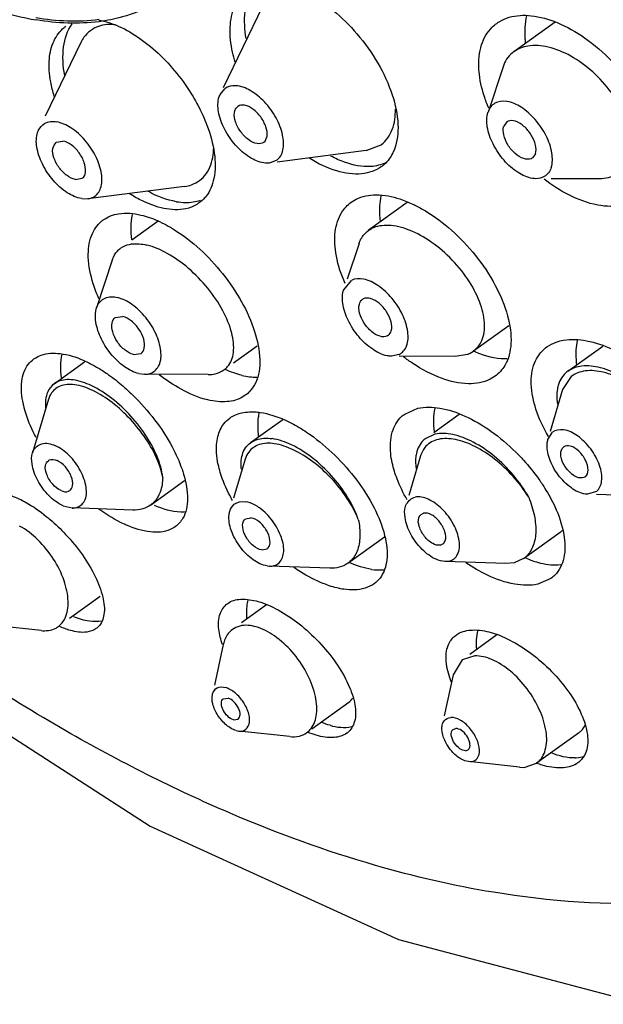
# Model space of a CAD drawing. Extents: x 0 to 1400, y 0 to 975.
# Drawn here: x 970 to 983, y 736 to 758 of the extents above; entities that cross this region are included whole.
import ezdxf

# ---------------------------------------------------------------- set-up
doc = ezdxf.new("R2010")
doc.units = 0
doc.header["$LTSCALE"] = 15
doc.header["$MEASUREMENT"] = 0
doc.layers.get('0').update_dxf_attribs({"linetype": 'CONTINUOUS'})

# ---------------------------------------------------------------- blocks, each defined once
blk = doc.blocks.new('A$C2170175B')
at = {"color": 7, "linetype": 'Continuous'}
for p, q in [((32.379, 209.457), (31.493, 207.623)), ((38.982, 209.11), (38.052, 208.44)), ((28.279, 208.648), (27.474, 206.982)), ((37.808, 208.1), (37.47, 207.076)), ((31.423, 207.476), (31.526, 207.606)), ((31.823, 207.205), (31.82, 207.203)), ((37.47, 207.076), (37.468, 207.072)), ((37.892, 206.855), (37.825, 206.761)), ((27.722, 206.396), (27.872, 206.424)), ((32.409, 206.396), (32.406, 206.394)), ((34.719, 206.208), (32.708, 205.95)), ((34.718, 206.208), (35.059, 206.342)), ((32.703, 205.992), (32.538, 205.928)), ((38.539, 206.137), (38.473, 206.043)), ((35.072, 205.852), (35.061, 205.844)), ((28.157, 205.557), (28.306, 205.586)), ((39.936, 205.57), (38.895, 205.574)), ((30.619, 205.4), (28.44, 205.12)), ((28.299, 205.124), (28.443, 205.121)), ((34.379, 205.043), (34.491, 205.11)), ((35.648, 205.038), (34.765, 204.403)), ((30.024, 204.619), (29.429, 204.19)), ((34.764, 204.402), (34.842, 204.449)), ((34.558, 204.115), (34.292, 203.311)), ((28.997, 203.757), (28.635, 202.661)), ((34.213, 203.07), (34.385, 203.28)), ((34.633, 202.847), (34.655, 202.862)), ((29.056, 202.44), (29.226, 202.464)), ((37.938, 202.256), (37.14, 201.682)), ((35.195, 202.025), (35.218, 202.04)), ((32.261, 201.798), (31.722, 201.41)), ((38.767, 201.755), (38.798, 201.778)), ((39.273, 201.23), (40.06, 201.797)), ((29.469, 201.605), (29.639, 201.629)), ((35.465, 201.606), (35.291, 201.569)), ((36.725, 201.564), (35.465, 201.568)), ((37.005, 201.61), (36.727, 201.564)), ((37.064, 201.636), (37.142, 201.683)), ((27.679, 200.949), (28.361, 201.44)), ((29.59, 201.176), (29.719, 201.161)), ((31.152, 201.155), (29.716, 201.16)), ((37.628, 201.115), (37.517, 201.048)), ((39.346, 201.108), (39.154, 200.815)), ((39.272, 201.23), (39.251, 201.213)), ((31.991, 200.686), (31.936, 200.65)), ((39.154, 200.816), (38.873, 199.866)), ((27.548, 200.596), (27.189, 199.385)), ((35.589, 200.264), (35.886, 200.394)), ((36.244, 199.845), (36.819, 200.259)), ((32.11, 199.62), (32.838, 200.144)), ((36.272, 199.806), (36.063, 199.715)), ((38.822, 199.69), (38.923, 199.851)), ((35.948, 199.319), (35.683, 198.427)), ((39.178, 199.521), (39.172, 199.517)), ((31.989, 199.244), (31.728, 198.362)), ((29.853, 198.209), (30.621, 198.762)), ((39.669, 198.849), (39.663, 198.845)), ((39.917, 198.515), (39.713, 198.454)), ((41.083, 198.407), (39.915, 198.447)), ((27.88, 198.195), (28.086, 198.146)), ((29.45, 198.098), (28.082, 198.145)), ((35.962, 198), (36.014, 198.026)), ((31.995, 197.897), (32.116, 197.922)), ((38.273, 197), (39.098, 197.595)), ((34.305, 196.895), (35.131, 197.49)), ((36.4, 197.305), (36.452, 197.331)), ((32.363, 197.198), (32.484, 197.223)), ((36.592, 196.944), (36.497, 196.938)), ((37.87, 196.889), (36.502, 196.936)), ((38.06, 196.906), (37.87, 196.889)), ((38.273, 197), (38.06, 196.906)), ((32.487, 196.835), (32.537, 196.832)), ((33.902, 196.784), (32.534, 196.831)), ((38.889, 196.554), (38.594, 196.425)), ((28.713, 196.147), (28.02, 195.647)), ((32.466, 195.955), (31.902, 195.549)), ((27.382, 195.378), (26.233, 195.502)), ((37.671, 195.278), (37.062, 194.839)), ((31.495, 195.066), (31.294, 194.148)), ((36.888, 194.714), (36.683, 194.376)), ((37.169, 194.805), (36.888, 194.714)), ((24.392, 194.483), (29.847, 190.966)), ((36.683, 194.376), (36.48, 193.45)), ((31.497, 193.839), (31.603, 193.85)), ((34.325, 193.754), (33.492, 193.154)), ((31.724, 193.364), (31.831, 193.375)), ((31.785, 193.12), (31.847, 193.109)), ((32.994, 192.985), (31.844, 193.108)), ((36.683, 193.147), (36.741, 193.167)), ((39.513, 193.064), (38.567, 192.383)), ((36.962, 192.667), (37.02, 192.688)), ((37.073, 192.418), (37.029, 192.42)), ((38.182, 192.295), (37.032, 192.419)), ((38.182, 192.295), (38.285, 192.291)), ((38.285, 192.291), (38.567, 192.383)), ((29.847, 190.966), (35.448, 188.409)), ((35.448, 188.409), (40.987, 186.943))]:
    blk.add_line(p, q, dxfattribs=at)
for points, start_tangent, end_tangent in [([(20.944, 259.862), (25.179, 258.806), (30.111, 256.748), (35.238, 253.734), (40.291, 249.894), (45.134, 245.332), (49.632, 240.175), (53.661, 234.567), (57.108, 228.666), (59.88, 222.63), (61.899, 216.634), (63.111, 210.835), (63.482, 205.402), (63.002, 200.479), (61.686, 196.205), (59.568, 192.696), (56.981, 190.241)], (0.986715, -0.162463), (-0.811112, -0.584892)), ([(17.477, 250.765), (21.084, 249.865), (25.284, 248.112), (29.651, 245.546), (33.954, 242.275), (38.079, 238.39), (41.909, 233.998), (45.341, 229.222), (48.276, 224.196), (50.637, 219.056), (52.356, 213.949), (53.389, 209.011), (53.705, 204.384), (53.296, 200.191), (52.175, 196.552), (50.371, 193.563), (47.937, 191.31), (44.937, 189.854), (41.457, 189.235), (37.591, 189.471)], (0.986715, -0.162463), (-0.986715, 0.162463)), ([(24.138, 210.43), (25.4, 209.747), (27.276, 209.157)], (0.846428, -0.532504), (0.986715, -0.162463)), ([(30.284, 209.727), (28.957, 209.162)], (-0.811887, -0.583814), (-0.980532, -0.196358)), ([(31.977, 209.039), (32.06, 209.642)], (-0.046045, 0.998939), (0.359488, 0.93315)), ([(31.761, 208.205), (31.704, 208.427), (31.65, 208.993), (31.755, 209.467)], (-0.29077, 0.956793), (0.412899, 0.910777)), ([(33.974, 209.371), (34.512, 208.842), (34.984, 208.179), (35.308, 207.465), (35.436, 206.8)], (0.774143, -0.633011), (0.044337, -0.999017)), ([(28.689, 209.164), (27.262, 209.201)], (-0.991214, -0.132265), (-0.986715, 0.162463)), ([(28.689, 209.118), (27.276, 209.157)], (-0.991906, -0.126977), (-0.986715, 0.162463)), ([(28.683, 209.153), (29.137, 209.012)], (0.986715, -0.162463), (0.91437, -0.404881)), ([(28.957, 209.162), (28.689, 209.118)], (-0.980532, -0.196358), (-0.991906, -0.126977)), ([(37.666, 209.08), (37.724, 209.118)], (0.814408, 0.580292), (0.857154, 0.51506)), ([(37.724, 209.118), (37.947, 209.216), (38.445, 209.253), (39.027, 209.099)], (0.857154, 0.51506), (0.924905, -0.380198)), ([(38.31, 208.722), (38.345, 209.251)], (-0.072651, 0.997357), (0.229053, 0.973414)), ([(39.027, 209.099), (39.65, 208.753)], (0.924905, -0.380198), (0.81927, -0.573408)), ([(27.674, 208.689), (27.902, 208.985), (27.938, 209.013)], (0.428604, 0.903492), (0.812901, 0.582401)), ([(27.891, 208.552), (28.083, 209.066)], (0.136832, 0.990594), (0.595103, 0.803649)), ([(28.677, 209.012), (28.35, 208.767)], (-0.940484, -0.339837), (-0.595103, -0.803649)), ([(29.062, 209.05), (28.677, 209.012)], (-0.994396, 0.105722), (-0.940484, -0.339837)), ([(29.137, 209.012), (29.613, 208.74)], (0.91437, -0.404881), (0.818744, -0.574159)), ([(32.01, 208.74), (31.977, 209.039)], (-0.169467, 0.985536), (-0.046045, 0.998939)), ([(37.325, 208.597), (37.563, 208.994), (37.666, 209.08)], (0.306846, 0.951759), (0.814408, 0.580292)), ([(27.678, 207.433), (27.598, 207.759), (27.569, 208.278), (27.674, 208.689)], (-0.296064, 0.955168), (0.428604, 0.903492)), ([(28.35, 208.767), (28.279, 208.649)], (-0.595103, -0.803649), (-0.435728, -0.900078)), ([(29.613, 208.74), (30.077, 208.355), (30.492, 207.891), (30.846, 207.366), (30.918, 207.236)], (0.818744, -0.574159), (0.469907, -0.882716)), ([(38.318, 208.638), (38.31, 208.722)], (-0.107756, 0.994177), (-0.072651, 0.997357)), ([(39.65, 208.753), (40.264, 208.224), (40.782, 207.571), (41.137, 206.87)], (0.81927, -0.573408), (0.349596, -0.936901)), ([(27.915, 207.902), (27.891, 208.552)], (-0.182475, 0.983211), (0.136832, 0.990594)), ([(37.268, 207.996), (37.264, 208.054), (37.325, 208.597)], (-0.081347, 0.996686), (0.306846, 0.951759)), ([(38.051, 208.44), (38.013, 208.41), (37.808, 208.1)], (-0.812781, -0.58257), (-0.314432, -0.94928)), ([(40.653, 206.051), (40.689, 206.488), (40.551, 206.998), (40.254, 207.517), (39.832, 207.984), (39.336, 208.341), (38.827, 208.543), (38.367, 208.566), (38.051, 208.44)], (0.306846, 0.951759), (-0.812781, -0.58257)), ([(37.383, 207.442), (37.268, 207.996)], (-0.307092, 0.95168), (-0.081347, 0.996686)), ([(31.78, 207.672), (31.526, 207.606)], (-0.998625, 0.052421), (-0.801082, -0.598554)), ([(32.84, 206.218), (32.833, 206.559), (32.684, 206.947), (32.422, 207.307), (32.099, 207.565), (31.78, 207.672)], (0.241335, 0.970442), (-0.998625, 0.052421)), ([(32.537, 205.929), (32.449, 205.926), (32.13, 206.033), (31.807, 206.292), (31.545, 206.651), (31.396, 207.04), (31.389, 207.381), (31.423, 207.476)], (-0.991796, -0.127831), (0.43169, 0.902022)), ([(37.486, 207.166), (37.383, 207.442)], (-0.392368, 0.919808), (-0.307092, 0.95168)), ([(38.896, 205.826), (38.911, 206.153), (38.782, 206.54), (38.534, 206.908), (38.216, 207.186), (37.892, 207.317), (37.625, 207.277), (37.47, 207.076)], (0.306846, 0.951759), (-0.315707, -0.948857)), ([(30.918, 207.236), (31.125, 206.781), (31.291, 206.149), (31.281, 205.577), (31.103, 205.174)], (0.469907, -0.882716), (-0.620284, -0.784377)), ([(32.406, 206.394), (32.257, 206.366), (32.067, 206.452), (31.89, 206.631), (31.773, 206.856), (31.747, 207.065), (31.82, 207.203)], (-0.813965, -0.580914), (0.801082, 0.598554)), ([(32.409, 206.396), (32.482, 206.534), (32.456, 206.743), (32.339, 206.967), (32.162, 207.147), (31.972, 207.233), (31.823, 207.205)], (0.801082, 0.598554), (-0.813965, -0.580914)), ([(35.059, 206.342), (35.307, 206.684), (35.378, 207.143)], (0.801082, 0.598554), (-0.020309, 0.999794)), ([(27.324, 206.669), (27.461, 206.821), (27.73, 206.858)], (0.451344, 0.89235), (0.986715, -0.162463)), ([(38.55, 205.575), (38.473, 205.581), (38.148, 205.713), (37.831, 205.99), (37.583, 206.358), (37.453, 206.745), (37.468, 207.072)], (-0.999997, 0.002537), (0.306846, 0.951759)), ([(38.539, 206.137), (38.541, 206.332), (38.446, 206.559), (38.281, 206.756), (38.089, 206.87), (37.923, 206.872), (37.892, 206.854)], (0.306846, 0.951759), (-0.799641, -0.600478)), ([(28.299, 205.124), (27.974, 205.258), (27.657, 205.538), (27.411, 205.908), (27.285, 206.293), (27.303, 206.619), (27.324, 206.669)], (-0.986715, 0.162463), (0.451344, 0.89235)), ([(28.443, 205.121), (28.567, 205.161), (28.726, 205.362), (28.744, 205.688), (28.618, 206.074), (28.372, 206.443), (28.055, 206.723), (27.73, 206.858)], (0.991216, 0.132251), (-0.986715, 0.162463)), ([(35.436, 206.8), (35.357, 206.241)], (0.044337, -0.999017), (-0.364089, -0.931364)), ([(38.472, 206.044), (38.442, 206.026), (38.275, 206.028), (38.083, 206.142), (37.918, 206.339), (37.824, 206.566), (37.825, 206.761)], (-0.799641, -0.600478), (0.306846, 0.951759)), ([(28.306, 205.586), (28.309, 205.587), (28.382, 205.725), (28.356, 205.934), (28.239, 206.159), (28.062, 206.338), (27.872, 206.424)], (0.814911, 0.579586), (-0.986715, 0.162463)), ([(28.157, 205.557), (27.967, 205.643), (27.79, 205.823), (27.673, 206.047), (27.647, 206.256), (27.72, 206.394), (27.722, 206.396)], (-0.986715, 0.162463), (0.814911, 0.579586)), ([(30.622, 205.4), (30.777, 205.437), (31.104, 205.681), (31.265, 206.112), (31.278, 206.272)], (0.991618, 0.129207), (0.024715, 0.999695)), ([(32.703, 205.992), (32.84, 206.218)], (0.801082, 0.598554), (0.241335, 0.970442)), ([(35.357, 206.241), (35.319, 206.155)], (-0.364089, -0.931364), (-0.448879, -0.893592)), ([(34.624, 205.686), (34.054, 205.75), (33.427, 206.042)], (-0.994055, -0.108878), (-0.847474, 0.530838)), ([(34.231, 205.947), (33.923, 206.085)], (-0.939423, 0.342761), (-0.881234, 0.47268)), ([(35.319, 206.155), (35.131, 205.901)], (-0.448879, -0.893592), (-0.73446, -0.678652)), ([(34.824, 205.849), (34.231, 205.947)], (-0.997283, -0.073661), (-0.939423, 0.342761)), ([(35.061, 205.844), (34.624, 205.686)], (-0.812306, -0.583232), (-0.994055, -0.108878)), ([(35.163, 205.935), (34.824, 205.849)], (-0.905754, -0.423805), (-0.997283, -0.073661)), ([(35.131, 205.901), (35.072, 205.852)], (-0.73446, -0.678652), (-0.801082, -0.598554)), ([(38.896, 205.826), (38.739, 205.621), (38.55, 205.575)], (-0.306846, -0.951759), (-0.999997, 0.002537)), ([(39.29, 205.21), (38.733, 205.566)], (-0.891381, 0.453254), (-0.789356, 0.613936)), ([(40.409, 205.707), (40.399, 205.699), (40.036, 205.574), (39.938, 205.57)], (-0.808271, -0.588811), (-1, -0.000202)), ([(29.73, 205.045), (29.671, 205.072), (29.388, 205.228)], (-0.912279, 0.409569), (-0.848174, 0.529717)), ([(30.438, 205.056), (29.811, 205.283), (29.795, 205.292)], (-0.986715, 0.162463), (-0.875445, 0.483318)), ([(30.639, 205.038), (30.98, 205.091)], (0.999914, -0.013151), (0.940484, 0.339837)), ([(31.081, 205.147), (30.95, 205.03)], (-0.657344, -0.75359), (-0.814565, -0.580072)), ([(31.103, 205.174), (31.081, 205.147)], (-0.620284, -0.784377), (-0.657344, -0.75359)), ([(34.491, 205.11), (34.943, 205.209)], (0.894531, 0.447006), (0.999974, 0.007239)), ([(34.943, 205.209), (35.479, 205.117)], (0.999974, 0.007239), (0.950179, -0.311705)), ([(35.03, 204.952), (35.06, 205.19)], (0.054263, 0.998527), (0.202528, 0.979277)), ([(35.479, 205.117), (35.772, 205)], (0.950179, -0.311705), (0.905354, -0.424658)), ([(40.893, 205.137), (40.527, 204.977), (39.946, 204.979), (39.29, 205.21)], (-0.814225, -0.580549), (-0.891381, 0.453254)), ([(30.213, 204.894), (29.73, 205.045)], (-0.986715, 0.162463), (-0.912279, 0.409569)), ([(30.95, 205.03), (30.713, 204.913), (30.213, 204.894)], (-0.814565, -0.580072), (-0.986715, 0.162463)), ([(30.438, 205.056), (30.639, 205.038)], (0.986715, -0.162463), (0.999914, -0.013151)), ([(34.17, 204.819), (34.379, 205.042)], (0.539308, 0.842108), (0.806325, 0.591473)), ([(35.04, 204.617), (35.03, 204.952)], (-0.105251, 0.994446), (0.054263, 0.998527)), ([(35.772, 205), (35.818, 204.978)], (0.905354, -0.424658), (0.897565, -0.440883)), ([(35.818, 204.978), (36.059, 204.846)], (0.897565, -0.440883), (0.856687, -0.515837)), ([(28.558, 203.204), (28.448, 203.806), (28.519, 204.287), (28.753, 204.62), (28.786, 204.645)], (-0.300389, 0.953817), (0.813115, 0.582103)), ([(28.786, 204.645), (29.131, 204.783), (29.636, 204.754)], (0.813115, 0.582103), (0.973374, -0.229223)), ([(29.429, 204.197), (29.446, 204.765)], (-0.11243, 0.99366), (0.200642, 0.979665)), ([(29.636, 204.754), (30.008, 204.628)], (0.973374, -0.229223), (0.915188, -0.403026)), ([(34.022, 204.38), (34.17, 204.819)], (0.123742, 0.992314), (0.539308, 0.842108)), ([(36.059, 204.846), (36.644, 204.413), (37.186, 203.842), (37.633, 203.168), (37.912, 202.477)], (0.856687, -0.515837), (0.259827, -0.965655)), ([(30.008, 204.628), (30.395, 204.42)], (0.915188, -0.403026), (0.846374, -0.532589)), ([(30.395, 204.42), (30.962, 203.985), (31.477, 203.433), (31.906, 202.796), (32.201, 202.127)], (0.846374, -0.532589), (0.305802, -0.952095)), ([(35.22, 204.52), (34.842, 204.449)], (-0.999414, 0.03423), (-0.894533, -0.447002)), ([(37.308, 201.876), (37.392, 202.257), (37.302, 202.734), (37.049, 203.249), (36.662, 203.739), (36.188, 204.144), (35.687, 204.415), (35.22, 204.52)], (0.477949, 0.878388), (-0.999414, 0.03423)), ([(37.591, 189.471), (34.926, 190.079), (31.652, 191.255), (27.943, 193.114), (23.926, 195.738), (19.733, 199.174), (15.699, 203.231), (14.797, 204.254)], (-0.986715, 0.162463), (-0.652974, 0.75738)), ([(34.046, 203.83), (34.022, 204.38)], (-0.184686, 0.982798), (0.123742, 0.992314)), ([(34.556, 204.113), (34.602, 204.217), (34.764, 204.401)], (0.313446, 0.949606), (0.805341, 0.592811)), ([(28.997, 203.755), (29.103, 203.942), (29.176, 204.006)], (0.313173, 0.949696), (0.81862, 0.574336)), ([(29.176, 204.006), (29.379, 204.093), (29.423, 204.101)], (0.81862, 0.574336), (0.989975, 0.14124)), ([(29.423, 204.101), (29.765, 204.077)], (0.989975, 0.14124), (0.973373, -0.229229)), ([(31.508, 201.258), (31.592, 201.333), (31.722, 201.652), (31.685, 202.09), (31.485, 202.594), (31.145, 203.102), (30.709, 203.551), (30.229, 203.889), (29.765, 204.077)], (0.818027, 0.575179), (-0.973373, 0.229229)), ([(34.244, 203.206), (34.046, 203.83)], (-0.402899, 0.915244), (-0.184686, 0.982798)), ([(34.659, 203.307), (34.385, 203.28)], (-0.983755, 0.179519), (-0.894531, -0.447006)), ([(28.687, 202.864), (28.558, 203.204)], (-0.405101, 0.914272), (-0.300389, 0.953817)), ([(35.632, 201.799), (35.658, 202.119), (35.539, 202.504), (35.299, 202.876), (34.985, 203.163), (34.659, 203.307)], (0.374259, 0.927324), (-0.983755, 0.179519)), ([(28.634, 202.662), (28.649, 202.699), (28.825, 202.88), (29.105, 202.893)], (0.334652, 0.942342), (0.973374, -0.229223)), ([(29.719, 201.16), (29.87, 201.189), (30.046, 201.37), (30.084, 201.683), (29.976, 202.065), (29.743, 202.441), (29.432, 202.737), (29.105, 202.893)], (1, -0.000739), (-0.973374, 0.229223)), ([(35.291, 201.57), (35.192, 201.579), (34.866, 201.724), (34.551, 202.01), (34.311, 202.383), (34.192, 202.767), (34.212, 203.071)], (-0.999973, 0.007344), (0.335722, 0.941961)), ([(35.218, 202.039), (35.286, 202.144), (35.28, 202.344), (35.179, 202.57), (35.01, 202.762), (34.818, 202.869), (34.655, 202.862)], (0.789652, 0.613555), (-0.894531, -0.447006)), ([(29.59, 201.176), (29.263, 201.332), (28.952, 201.628), (28.72, 202.004), (28.612, 202.386), (28.634, 202.662)], (-0.973374, 0.229223), (0.334652, 0.942342)), ([(35.195, 202.025), (35.032, 202.018), (34.841, 202.124), (34.672, 202.317), (34.571, 202.543), (34.565, 202.742), (34.632, 202.847)], (-0.894531, -0.447006), (0.789652, 0.613555)), ([(29.469, 201.605), (29.278, 201.704), (29.105, 201.891), (28.998, 202.117), (28.984, 202.32), (29.056, 202.44)], (-0.973374, 0.229223), (0.799409, 0.600788)), ([(29.639, 201.629), (29.711, 201.748), (29.697, 201.952), (29.59, 202.178), (29.417, 202.365), (29.226, 202.464)], (0.799409, 0.600788), (-0.973374, 0.229223)), ([(37.912, 202.477), (37.986, 201.852)], (0.259827, -0.965655), (-0.057434, -0.998349)), ([(32.201, 202.127), (32.318, 201.487)], (0.305802, -0.952095), (0.023774, -0.999717)), ([(35.465, 201.606), (35.632, 201.799)], (0.894531, 0.447006), (0.374259, 0.927324)), ([(37.141, 201.684), (37.308, 201.876)], (0.80475, 0.593614), (0.477949, 0.878388)), ([(37.986, 201.852), (37.849, 201.36)], (-0.057434, -0.998349), (-0.511133, -0.859502)), ([(38.519, 201.412), (38.767, 201.755)], (0.371246, 0.928535), (0.782128, 0.623118)), ([(38.798, 201.778), (39.008, 201.886)], (0.813516, 0.581543), (0.941638, 0.336628)), ([(39.008, 201.886), (39.176, 201.931)], (0.941638, 0.336628), (0.984362, 0.176159)), ([(39.176, 201.931), (39.691, 201.919)], (0.984362, 0.176159), (0.982836, -0.18448)), ([(39.464, 201.491), (39.488, 201.928)], (-0.062122, 0.998069), (0.197967, 0.980209)), ([(39.691, 201.919), (40.271, 201.728), (40.874, 201.372)], (0.982836, -0.18448), (0.810218, -0.586129)), ([(27.22, 201.506), (27.387, 201.594), (27.813, 201.628), (28.334, 201.478)], (0.812669, 0.582725), (0.916771, -0.399414)), ([(27.828, 201.347), (27.854, 201.613)], (0.022078, 0.999756), (0.186719, 0.982413)), ([(35.77, 201.406), (35.563, 201.554)], (-0.83295, 0.553348), (-0.795177, 0.606378)), ([(37.005, 201.61), (37.025, 201.618), (37.044, 201.627), (37.064, 201.636)], (0.93662, 0.350347), (0.894531, 0.447006)), ([(37.764, 201.511), (37.137, 201.687)], (-0.997845, 0.065614), (-0.904561, 0.426343)), ([(27.002, 200.401), (26.981, 200.488), (26.947, 201.005), (27.091, 201.382), (27.22, 201.506)], (-0.253085, 0.967444), (0.812669, 0.582725)), ([(27.839, 201.08), (27.828, 201.347)], (-0.104505, 0.994524), (0.022078, 0.999756)), ([(28.334, 201.478), (28.498, 201.399)], (0.916771, -0.399414), (0.888666, -0.458554)), ([(28.498, 201.399), (28.68, 201.298)], (0.888666, -0.458554), (0.856409, -0.516298)), ([(32.318, 201.487), (32.227, 200.978), (32.096, 200.781)], (0.023774, -0.999717), (-0.671702, -0.740821)), ([(36.422, 201.07), (35.77, 201.406)], (-0.938819, 0.34441), (-0.83295, 0.553348)), ([(37.849, 201.36), (37.627, 201.115)], (-0.511133, -0.859502), (-0.806198, -0.591646)), ([(37.899, 201.509), (37.764, 201.511)], (-0.999149, -0.041256), (-0.997845, 0.065614)), ([(38.552, 200.37), (38.446, 200.936), (38.519, 201.412)], (-0.311393, 0.950281), (0.371246, 0.928535)), ([(39.583, 201.344), (39.272, 201.229)], (-0.991932, -0.126774), (-0.813661, -0.58134)), ([(39.473, 201.382), (39.464, 201.491)], (-0.108549, 0.994091), (-0.062122, 0.998069)), ([(41.4, 200.3), (40.973, 200.759), (40.492, 201.104), (40.011, 201.306), (39.583, 201.344)], (-0.604756, 0.796411), (-0.991932, -0.126774)), ([(28.68, 201.298), (28.906, 201.15)], (0.856409, -0.516298), (0.816471, -0.577387)), ([(28.906, 201.15), (28.994, 201.086)], (0.816471, -0.577387), (0.800955, -0.598725)), ([(28.994, 201.086), (29.303, 200.832)], (0.800955, -0.598725), (0.743908, -0.668282)), ([(30.54, 200.823), (30.047, 201.148)], (-0.877129, 0.480255), (-0.789337, 0.613961)), ([(31.154, 201.154), (31.312, 201.171), (31.508, 201.258)], (0.999987, -0.005144), (0.818027, 0.575179)), ([(31.919, 201.136), (31.545, 201.266)], (-0.973374, 0.229223), (-0.909443, 0.415829)), ([(31.919, 201.136), (32.254, 201.095)], (0.973374, -0.229223), (0.999975, 0.007064)), ([(39.251, 201.213), (39.061, 200.932)], (-0.782128, -0.623118), (-0.316282, -0.948665)), ([(39.664, 201.236), (39.346, 201.108)], (-0.990539, -0.137229), (-0.782128, -0.623118)), ([(41.4, 200.3), (40.976, 200.722), (40.519, 201.03), (40.07, 201.206), (39.664, 201.236)], (-0.639216, 0.769027), (-0.990539, -0.137229)), ([(27.679, 200.948), (27.531, 200.762), (27.484, 200.402)], (-0.797954, -0.602718), (0.086225, -0.996276)), ([(28.088, 200.929), (27.775, 200.877), (27.582, 200.682)], (-0.997352, 0.072723), (-0.46428, -0.885689)), ([(28.467, 200.927), (28.054, 201.038), (27.729, 200.98), (27.679, 200.948)], (-0.916771, 0.399414), (-0.797954, -0.602718)), ([(28.493, 200.82), (28.088, 200.929)], (-0.916771, 0.399414), (-0.997352, 0.072723)), ([(30.127, 198.834), (30.001, 199.305), (29.733, 199.801), (29.359, 200.269), (28.922, 200.658), (28.467, 200.927)], (-0.101421, 0.994844), (-0.916771, 0.399414)), ([(37.026, 200.948), (36.422, 201.07)], (-0.999899, 0.014243), (-0.938819, 0.34441)), ([(37.517, 201.048), (37.026, 200.948)], (-0.894531, -0.447006), (-0.999899, 0.014243)), ([(39.061, 200.932), (39.035, 200.825)], (-0.316282, -0.948665), (-0.169028, -0.985611)), ([(27.582, 200.682), (27.546, 200.595)], (-0.46428, -0.885689), (-0.286654, -0.958034)), ([(30.127, 198.834), (29.977, 199.294), (29.707, 199.762), (29.35, 200.196), (28.931, 200.563), (28.493, 200.82)], (-0.175182, 0.984536), (-0.916771, 0.399414)), ([(29.303, 200.832), (29.456, 200.688), (29.945, 200.133), (30.338, 199.524), (30.563, 199.018)], (0.743908, -0.668282), (0.32648, -0.945204)), ([(31.148, 200.581), (30.54, 200.823)], (-0.973374, 0.229223), (-0.877129, 0.480255)), ([(31.936, 200.65), (31.584, 200.543)], (-0.862619, -0.505855), (-0.995852, -0.090985)), ([(32.096, 200.781), (31.991, 200.686)], (-0.671702, -0.740821), (-0.805656, -0.592383)), ([(39.035, 200.825), (39.032, 200.529)], (-0.169028, -0.985611), (0.123791, -0.992308)), ([(31.584, 200.543), (31.148, 200.581)], (-0.995852, -0.090985), (-0.973374, 0.229223)), ([(35.886, 200.394), (36.383, 200.397)], (0.975397, 0.220458), (0.986358, -0.164612)), ([(39.032, 200.529), (39.042, 200.464)], (0.123791, -0.992308), (0.170127, -0.985422)), ([(27.204, 199.864), (27.002, 200.401)], (-0.434636, 0.900606), (-0.253085, 0.967444)), ([(31.64, 200.171), (31.752, 200.237), (32.083, 200.312)], (0.810369, 0.58592), (0.99902, 0.044259)), ([(32.083, 200.312), (32.201, 200.312), (32.327, 200.299)], (0.99902, 0.044259), (0.989853, -0.142098)), ([(32.29, 200.19), (32.308, 200.303)], (0.116685, 0.993169), (0.190052, 0.981774)), ([(32.327, 200.299), (32.88, 200.131)], (0.989853, -0.142098), (0.913152, -0.407619)), ([(35.307, 199.16), (35.273, 199.376), (35.309, 199.855), (35.518, 200.205), (35.59, 200.263)], (-0.211534, 0.977371), (0.813826, 0.581109)), ([(36.26, 199.862), (36.274, 200.398)], (-0.111992, 0.993709), (0.189781, 0.981826)), ([(36.383, 200.397), (36.946, 200.219)], (0.986358, -0.164612), (0.910691, -0.413087)), ([(36.946, 200.219), (37.533, 199.879)], (0.910691, -0.413087), (0.816085, -0.577931)), ([(38.833, 199.758), (38.552, 200.37)], (-0.507102, 0.861886), (-0.311393, 0.950281)), ([(31.38, 199.128), (31.343, 199.39), (31.372, 199.756), (31.509, 200.045), (31.64, 200.171)], (-0.209454, 0.977818), (0.810369, 0.58592)), ([(32.291, 199.765), (32.29, 200.19)], (-0.106691, 0.994292), (0.116685, 0.993169)), ([(32.88, 200.131), (32.94, 200.104)], (0.913152, -0.407619), (0.903743, -0.428075)), ([(32.94, 200.104), (33.293, 199.908)], (0.903743, -0.428075), (0.844706, -0.535231)), ([(27.27, 199.734), (27.204, 199.864)], (-0.468655, 0.883381), (-0.434636, 0.900606)), ([(33.293, 199.908), (33.455, 199.799)], (0.844706, -0.535231), (0.816946, -0.576715)), ([(33.455, 199.799), (34.011, 199.334), (34.506, 198.771), (34.897, 198.148)], (0.816946, -0.576715), (0.453484, -0.891265)), ([(36.673, 199.8), (36.272, 199.806)], (-0.97955, 0.201202), (-0.975397, -0.220458)), ([(38.387, 198.386), (38.043, 198.885), (37.608, 199.313), (37.134, 199.629), (36.673, 199.8)], (-0.478006, 0.878357), (-0.97955, 0.201202)), ([(37.533, 199.879), (38.099, 199.401), (38.272, 199.22)], (0.816085, -0.577931), (0.672204, -0.740366)), ([(39.173, 199.908), (38.923, 199.851)], (-0.993422, 0.114511), (-0.782128, -0.623118)), ([(39.917, 198.515), (40.034, 198.75), (39.986, 199.102), (39.787, 199.475), (39.489, 199.77), (39.173, 199.908)], (0.782128, 0.623118), (-0.993422, 0.114511)), ([(27.187, 199.386), (27.212, 199.444), (27.402, 199.595), (27.695, 199.553)], (0.307386, 0.951585), (0.916771, -0.399414)), ([(28.086, 198.143), (28.173, 198.153), (28.362, 198.304), (28.398, 198.608), (28.27, 198.983), (28.013, 199.329), (27.695, 199.553)], (0.99971, -0.024086), (-0.916771, 0.399414)), ([(31.995, 199.501), (32.11, 199.617)], (0.568157, 0.82292), (0.81057, 0.585642)), ([(32.646, 199.594), (32.304, 199.573), (32.068, 199.407)], (-0.989853, 0.142098), (-0.602677, -0.797985)), ([(32.11, 199.617), (32.236, 199.684), (32.594, 199.709)], (0.81057, 0.585642), (0.989853, -0.142098)), ([(34.542, 197.886), (34.3, 198.389), (33.939, 198.869), (33.501, 199.276), (33.037, 199.566), (32.594, 199.709)], (-0.319242, 0.947673), (-0.989853, 0.142098)), ([(34.542, 197.886), (34.285, 198.368), (33.93, 198.814), (33.515, 199.187), (33.072, 199.458), (32.646, 199.594)], (-0.37177, 0.928325), (-0.989853, 0.142098)), ([(36.063, 199.714), (35.986, 199.646), (35.845, 199.339)], (-0.815285, -0.579059), (-0.169793, -0.98548)), ([(36.067, 199.535), (35.947, 199.317)], (-0.678905, -0.734226), (-0.286373, -0.958118)), ([(36.348, 199.692), (36.067, 199.535)], (-0.975397, -0.220458), (-0.678905, -0.734226)), ([(38.387, 198.386), (38.036, 198.855), (37.617, 199.247), (37.171, 199.531), (36.733, 199.688), (36.348, 199.692)], (-0.518852, 0.854864), (-0.975397, -0.220458)), ([(39.351, 198.596), (39.054, 198.891), (38.854, 199.264), (38.807, 199.616), (38.823, 199.69)], (-0.810614, 0.585581), (0.285714, 0.958315)), ([(39.669, 198.849), (39.729, 198.999), (39.671, 199.219), (39.518, 199.425), (39.327, 199.539), (39.177, 199.521)], (0.782128, 0.623118), (-0.819641, -0.572877)), ([(27.88, 198.195), (27.562, 198.419), (27.305, 198.765), (27.177, 199.14), (27.187, 199.386)], (-0.916771, 0.399414), (0.307386, 0.951585)), ([(31.903, 199.017), (31.898, 199.175), (31.995, 199.501)], (-0.105658, 0.994402), (0.568157, 0.82292)), ([(32.068, 199.407), (31.988, 199.242)], (-0.602677, -0.797985), (-0.281471, -0.95957)), ([(35.841, 199.312), (35.847, 199.026)], (-0.136365, -0.990659), (0.153091, -0.988212)), ([(35.845, 199.339), (35.841, 199.312)], (-0.169793, -0.98548), (-0.136365, -0.990659)), ([(39.323, 198.941), (39.169, 199.147), (39.111, 199.368), (39.172, 199.517)], (-0.718104, 0.695936), (0.782128, 0.623118)), ([(27.833, 198.535), (27.645, 198.678), (27.511, 198.896), (27.483, 199.105), (27.546, 199.211)], (-0.916771, 0.399414), (0.777638, 0.628713)), ([(27.546, 199.211), (27.57, 199.227), (27.741, 199.214)], (0.777638, 0.628713), (0.916771, -0.399414)), ([(28.029, 198.537), (28.092, 198.643), (28.063, 198.852), (27.929, 199.071), (27.741, 199.214)], (0.777638, 0.628713), (-0.916771, 0.399414)), ([(31.427, 198.948), (31.38, 199.128)], (-0.288289, 0.957543), (-0.209454, 0.977818)), ([(35.417, 198.8), (35.307, 199.16)], (-0.358917, 0.933369), (-0.211534, 0.977371)), ([(38.272, 199.22), (38.599, 198.817)], (0.672204, -0.740366), (0.584825, -0.81116)), ([(30.563, 199.018), (30.598, 198.909)], (0.32648, -0.945204), (0.288619, -0.957444)), ([(30.598, 198.909), (30.687, 198.348)], (0.288619, -0.957444), (-0.011434, -0.999935)), ([(31.647, 198.416), (31.427, 198.948)], (-0.463196, 0.886256), (-0.288289, 0.957543)), ([(39.663, 198.845), (39.514, 198.827), (39.323, 198.941)], (-0.819641, -0.572877), (-0.718104, 0.695936)), ([(30.127, 198.834), (30.069, 198.504), (29.915, 198.261), (29.853, 198.209)], (-0.020765, -0.999784), (-0.814319, -0.580418)), ([(35.644, 198.328), (35.417, 198.8)], (-0.502118, 0.864799), (-0.358917, 0.933369)), ([(38.599, 198.817), (38.746, 198.599)], (0.584825, -0.81116), (0.533796, -0.845613)), ([(26.617, 198.451), (26.963, 198.311)], (0.960602, -0.277928), (0.889692, -0.456561)), ([(27.833, 198.535), (28.004, 198.521), (28.029, 198.537)], (0.916771, -0.399414), (0.777638, 0.628713)), ([(38.746, 198.599), (38.977, 198.176)], (0.533796, -0.845613), (0.41867, -0.908138)), ([(39.713, 198.455), (39.667, 198.458), (39.351, 198.596)], (-0.999844, 0.017684), (-0.810614, 0.585581)), ([(26.963, 198.311), (27.047, 198.266)], (0.889692, -0.456561), (0.871847, -0.489779)), ([(27.047, 198.266), (27.5, 197.955)], (0.871847, -0.489779), (0.777814, -0.628494)), ([(29.853, 198.209), (29.676, 198.124)], (-0.814319, -0.580418), (-0.959354, -0.282207)), ([(29.931, 198.209), (30.534, 198.06), (30.623, 198.061)], (0.916771, -0.399414), (0.998826, 0.048441)), ([(30.687, 198.348), (30.581, 197.911), (30.412, 197.725)], (-0.011434, -0.999935), (-0.804397, -0.594092)), ([(31.642, 198.069), (31.742, 198.228), (31.992, 198.285)], (0.287645, 0.957737), (0.989853, -0.142098)), ([(31.705, 198.309), (31.647, 198.416)], (-0.491184, 0.871056), (-0.463196, 0.886256)), ([(32.201, 198.213), (31.992, 198.285)], (-0.883843, 0.467784), (-0.989853, 0.142098)), ([(32.537, 196.831), (32.736, 196.892), (32.853, 197.127), (32.805, 197.479), (32.606, 197.852), (32.308, 198.147), (32.201, 198.213)], (0.999947, -0.01026), (-0.883843, 0.467784)), ([(35.607, 198.178), (35.632, 198.235), (35.822, 198.386)], (0.306715, 0.951801), (0.975397, 0.220458)), ([(36.115, 198.344), (35.822, 198.386)], (-0.919235, 0.393709), (-0.975397, -0.220458)), ([(36.782, 197.095), (36.818, 197.399), (36.69, 197.774), (36.432, 198.12), (36.115, 198.344)], (0.482356, 0.875975), (-0.919235, 0.393709)), ([(38.387, 198.386), (38.515, 197.965), (38.545, 197.579), (38.474, 197.258), (38.308, 197.028), (38.273, 197)], (0.377808, -0.925884), (-0.813805, -0.581138)), ([(28.708, 198.103), (28.68, 198.122)], (-0.814868, 0.579646), (-0.810307, 0.586006)), ([(29.266, 197.776), (28.708, 198.103)], (-0.910272, 0.414011), (-0.814868, 0.579646)), ([(29.676, 198.124), (29.45, 198.098)], (-0.959354, -0.282207), (-0.999357, 0.035859)), ([(32.487, 196.835), (32.17, 196.973), (31.873, 197.268), (31.673, 197.641), (31.626, 197.993), (31.642, 198.069)], (-0.989853, 0.142098), (0.287645, 0.957737)), ([(34.897, 198.148), (35.136, 197.525)], (0.453484, -0.891265), (0.243209, -0.969974)), ([(36.497, 196.937), (36.299, 196.986), (35.982, 197.21), (35.724, 197.556), (35.596, 197.931), (35.607, 198.178)], (-0.998807, 0.04884), (0.306715, 0.951801)), ([(36.4, 197.305), (36.221, 197.342), (36.037, 197.502), (35.918, 197.725), (35.909, 197.925), (35.962, 197.999)], (-0.975397, -0.220458), (0.769581, 0.638549)), ([(36.452, 197.332), (36.505, 197.406), (36.496, 197.606), (36.377, 197.829), (36.193, 197.989), (36.014, 198.026)], (0.769581, 0.638549), (-0.975397, -0.220458)), ([(38.977, 198.176), (39.181, 197.547), (39.179, 197.015)], (0.41867, -0.908138), (-0.226984, -0.973898)), ([(27.5, 197.955), (27.587, 197.883)], (0.777814, -0.628494), (0.759861, -0.650086)), ([(27.587, 197.883), (27.936, 197.548), (28.314, 197.083), (28.604, 196.595)], (0.759861, -0.650086), (0.43575, -0.900068)), ([(29.306, 197.758), (29.266, 197.776)], (-0.916771, 0.399414), (-0.910272, 0.414011)), ([(30.412, 197.725), (30.292, 197.655), (29.851, 197.604), (29.306, 197.758)], (-0.804397, -0.594092), (-0.916771, 0.399414)), ([(32.363, 197.198), (32.173, 197.291), (32.008, 197.487), (31.932, 197.711), (31.973, 197.877), (31.995, 197.895)], (-0.989853, 0.142098), (0.83351, 0.552504)), ([(32.483, 197.225), (32.506, 197.243), (32.547, 197.409), (32.47, 197.633), (32.306, 197.829), (32.116, 197.922)], (0.83351, 0.552504), (-0.989853, 0.142098)), ([(34.542, 197.886), (34.578, 197.497), (34.514, 197.171), (34.354, 196.934), (34.305, 196.895)], (0.205825, -0.978589), (-0.814275, -0.580479)), ([(27.767, 195.467), (27.923, 195.655), (27.992, 196.033), (27.9, 196.502), (27.66, 196.991), (27.308, 197.424), (26.898, 197.737)], (0.801198, 0.598399), (-0.871847, 0.489779)), ([(39.1, 197.599), (39.152, 197.641)], (0.810357, 0.585937), (0.740381, 0.672187)), ([(35.136, 197.525), (35.184, 196.971)], (0.243209, -0.969974), (-0.114156, -0.993463)), ([(36.592, 196.944), (36.782, 197.095)], (0.975397, 0.220458), (0.482356, 0.875975)), ([(34.305, 196.895), (34.11, 196.805), (33.902, 196.784)], (-0.814275, -0.580479), (-0.999364, 0.035652)), ([(34.842, 196.759), (34.344, 196.912)], (-0.989853, 0.142098), (-0.908653, 0.417552)), ([(35.184, 196.971), (35.032, 196.562), (34.899, 196.435)], (-0.114156, -0.993463), (-0.814049, -0.580796)), ([(37.46, 196.627), (36.971, 196.909)], (-0.903646, 0.428281), (-0.826187, 0.563396)), ([(38.661, 196.894), (38.316, 197.015)], (-0.971831, 0.235679), (-0.909512, 0.415677)), ([(39.11, 196.857), (38.661, 196.894)], (-0.994318, -0.106447), (-0.971831, 0.235679)), ([(39.179, 197.015), (38.975, 196.628), (38.888, 196.554)], (-0.226984, -0.973898), (-0.81493, -0.579559)), ([(33.739, 196.443), (33.238, 196.702), (33.089, 196.8)], (-0.92739, 0.374097), (-0.822793, 0.568342)), ([(34.842, 196.759), (35.117, 196.749)], (0.989853, -0.142098), (0.996681, 0.081409)), ([(28.604, 196.595), (28.774, 196.132), (28.801, 195.739)], (0.43575, -0.900068), (-0.15816, -0.987414)), ([(33.887, 196.388), (33.739, 196.443)], (-0.949065, 0.31508), (-0.92739, 0.374097)), ([(34.899, 196.435), (34.697, 196.334), (34.217, 196.309)], (-0.814049, -0.580796), (-0.989853, 0.142098)), ([(38.594, 196.425), (38.071, 196.424), (37.46, 196.627)], (-0.975397, -0.220458), (-0.903646, 0.428281)), ([(34.217, 196.309), (34.056, 196.34), (33.887, 196.388)], (-0.989853, 0.142098), (-0.949065, 0.31508)), ([(31.423, 195.757), (31.589, 195.984)], (0.346761, 0.937954), (0.804224, 0.594326)), ([(31.589, 195.984), (31.594, 195.988), (31.888, 196.083), (32.282, 196.033)], (0.804224, 0.594326), (0.961586, -0.274505)), ([(32.031, 195.932), (32.052, 196.064)], (0.108433, 0.994104), (0.217198, 0.976127)), ([(32.282, 196.033), (32.734, 195.842)], (0.961586, -0.274505), (0.876956, -0.480571)), ([(31.392, 195.408), (31.423, 195.757)], (-0.111398, 0.993776), (0.346761, 0.937954)), ([(32.027, 195.656), (32.031, 195.932)], (-0.07612, 0.997099), (0.108433, 0.994104)), ([(32.734, 195.842), (33.205, 195.528)], (0.876956, -0.480571), (0.785164, -0.619288)), ([(28.11, 195.696), (28.471, 195.595)], (0.91972, -0.392574), (0.991955, -0.126588)), ([(28.471, 195.595), (28.759, 195.599)], (0.991955, -0.126588), (0.983836, 0.179074)), ([(28.801, 195.739), (28.676, 195.466)], (-0.15816, -0.987414), (-0.705279, -0.70893)), ([(27.382, 195.378), (27.702, 195.426)], (0.994712, -0.102708), (0.892312, 0.451419)), ([(27.702, 195.426), (27.767, 195.467)], (0.892312, 0.451419), (0.801198, 0.598399)), ([(28.044, 195.38), (27.791, 195.474)], (-0.961255, 0.275662), (-0.911434, 0.411446)), ([(28.626, 195.424), (28.414, 195.344), (28.044, 195.38)], (-0.821156, -0.570703), (-0.961255, 0.275662)), ([(28.676, 195.466), (28.626, 195.424)], (-0.705279, -0.70893), (-0.821156, -0.570703)), ([(31.476, 195.06), (31.392, 195.408)], (-0.335815, 0.941928), (-0.111398, 0.993776)), ([(31.701, 195.401), (31.603, 195.309), (31.495, 195.066)], (-0.815158, -0.579239), (-0.20977, -0.977751)), ([(32.235, 195.461), (31.868, 195.479), (31.701, 195.401)], (-0.961586, 0.274505), (-0.815158, -0.579239)), ([(33.378, 193.074), (33.476, 193.167), (33.599, 193.5), (33.56, 193.946), (33.366, 194.437), (33.046, 194.897), (32.649, 195.256), (32.235, 195.461)], (0.815158, 0.579239), (-0.961586, 0.274505)), ([(33.205, 195.528), (33.648, 195.122), (34.032, 194.652), (34.314, 194.164)], (0.785164, -0.619288), (0.415748, -0.90948)), ([(36.749, 195.274), (36.79, 195.302), (37.121, 195.39)], (0.803176, 0.595742), (0.999248, 0.038765)), ([(37.121, 195.39), (37.543, 195.332)], (0.999248, 0.038765), (0.961592, -0.274483)), ([(37.215, 194.961), (37.24, 195.374)], (-0.086491, 0.996253), (0.229914, 0.973211)), ([(37.543, 195.332), (38.018, 195.134)], (0.961592, -0.274483), (0.880125, -0.474742)), ([(36.586, 195.079), (36.749, 195.274)], (0.441475, 0.897274), (0.803176, 0.595742)), ([(38.018, 195.134), (38.5, 194.817), (38.956, 194.401), (39.336, 193.925), (39.603, 193.428)], (0.880125, -0.474742), (0.374006, -0.927426)), ([(36.523, 194.739), (36.586, 195.079)], (-0.027471, 0.999623), (0.441475, 0.897274)), ([(36.609, 194.312), (36.523, 194.739)], (-0.332448, 0.943122), (-0.027471, 0.999623)), ([(38.567, 192.383), (38.59, 192.401), (38.763, 192.684), (38.779, 193.1), (38.634, 193.584), (38.352, 194.062), (37.974, 194.462), (37.559, 194.723), (37.169, 194.805)], (0.816571, 0.577245), (-0.999248, -0.038765)), ([(36.642, 194.224), (36.609, 194.312)], (-0.374064, 0.927403), (-0.332448, 0.943122)), ([(31.248, 193.937), (31.252, 193.95), (31.356, 194.086), (31.543, 194.093)], (0.251058, 0.967972), (0.961586, -0.274505)), ([(31.847, 193.108), (31.971, 193.128), (32.076, 193.263), (32.07, 193.491), (31.955, 193.75), (31.762, 193.97), (31.543, 194.093)], (0.995143, -0.098435), (-0.961586, 0.274505)), ([(34.314, 194.164), (34.464, 193.702), (34.456, 193.324)], (0.415748, -0.90948), (-0.280574, -0.959832)), ([(31.785, 193.12), (31.566, 193.243), (31.373, 193.464), (31.258, 193.723), (31.248, 193.937)], (-0.961586, 0.274505), (0.251058, 0.967972)), ([(31.724, 193.364), (31.593, 193.444), (31.489, 193.587), (31.452, 193.737), (31.495, 193.838), (31.497, 193.839)], (-0.961586, 0.274505), (0.817929, 0.575319)), ([(31.831, 193.375), (31.832, 193.376), (31.875, 193.477), (31.838, 193.627), (31.734, 193.77), (31.603, 193.85)], (0.817929, 0.575319), (-0.961586, 0.274505)), ([(34.322, 193.756), (34.421, 193.852)], (0.802547, 0.596588), (0.625783, 0.779997)), ([(34.456, 193.324), (34.294, 193.07), (34.282, 193.061)], (-0.280574, -0.959832), (-0.807885, -0.58934)), ([(36.435, 193.246), (36.479, 193.343), (36.63, 193.417)], (0.200112, 0.979773), (0.999248, 0.038765)), ([(37.275, 192.68), (37.212, 192.931), (37.053, 193.18), (36.84, 193.357), (36.63, 193.417)], (-0.026224, 0.999656), (-0.999248, -0.038765)), ([(39.603, 193.428), (39.718, 192.974)], (0.374006, -0.927426), (0.080926, -0.99672)), ([(33.903, 193.239), (33.721, 193.304)], (-0.961586, 0.274505), (-0.921299, 0.388856)), ([(33.903, 193.239), (34.386, 193.209)], (0.961586, -0.274505), (0.975973, 0.217893)), ([(37.029, 192.419), (36.863, 192.477), (36.65, 192.655), (36.491, 192.903), (36.428, 193.155), (36.435, 193.246)], (-0.993491, 0.113906), (0.200112, 0.979773)), ([(36.962, 192.667), (36.835, 192.711), (36.714, 192.834), (36.646, 192.988), (36.656, 193.116)], (-0.999248, -0.038765), (0.532015, 0.846735)), ([(36.656, 193.116), (36.684, 193.146)], (0.532015, 0.846735), (0.801164, 0.598444)), ([(37.019, 192.689), (37.047, 192.719), (37.057, 192.847), (36.989, 193.001), (36.868, 193.124), (36.741, 193.167)], (0.801164, 0.598444), (-0.999248, -0.038765)), ([(39.514, 193.067), (39.569, 193.112), (39.672, 193.262)], (0.819685, 0.572814), (0.413026, 0.910719)), ([(32.994, 192.984), (33.211, 192.996), (33.378, 193.074)], (0.993653, -0.11249), (0.815158, 0.579239)), ([(33.592, 193.015), (33.403, 193.08)], (-0.961586, 0.274505), (-0.928085, 0.37237)), ([(33.995, 192.965), (33.592, 193.015)], (-0.996434, -0.084372), (-0.961586, 0.274505)), ([(34.282, 193.061), (33.995, 192.965)], (-0.807885, -0.58934), (-0.996434, -0.084372)), ([(39.718, 192.974), (39.67, 192.609)], (0.080926, -0.99672), (-0.40293, -0.915231)), ([(37.073, 192.418), (37.224, 192.491), (37.275, 192.68)], (0.999248, 0.038765), (-0.026224, 0.999656)), ([(39.439, 192.503), (38.904, 192.616)], (-0.999248, -0.038765), (-0.920469, 0.390815)), ([(39.439, 192.503), (39.462, 192.505)], (0.999248, 0.038765), (0.997669, 0.068236)), ([(39.462, 192.505), (39.646, 192.54)], (0.997669, 0.068236), (0.951152, 0.308723)), ([(39.536, 192.425), (39.499, 192.394)], (-0.742243, -0.670131), (-0.801752, -0.597657)), ([(39.67, 192.609), (39.536, 192.425)], (-0.40293, -0.915231), (-0.742243, -0.670131)), ([(38.689, 192.341), (38.567, 192.381)], (-0.960001, 0.279997), (-0.941099, 0.33813)), ([(39.128, 192.279), (38.689, 192.341)], (-0.999248, -0.038765), (-0.960001, 0.279997)), ([(39.499, 192.394), (39.466, 192.371), (39.128, 192.279)], (-0.801752, -0.597657), (-0.999248, -0.038765))]:
    blk.add_spline(points, degree=3, dxfattribs=dict(at, start_tangent=start_tangent, end_tangent=end_tangent))

msp = doc.modelspace()

# ---------------------------------------------------------------- block references
msp.add_blockref('A$C2170175B', (943.253, 549.254))

doc.saveas('drawing.dxf')
